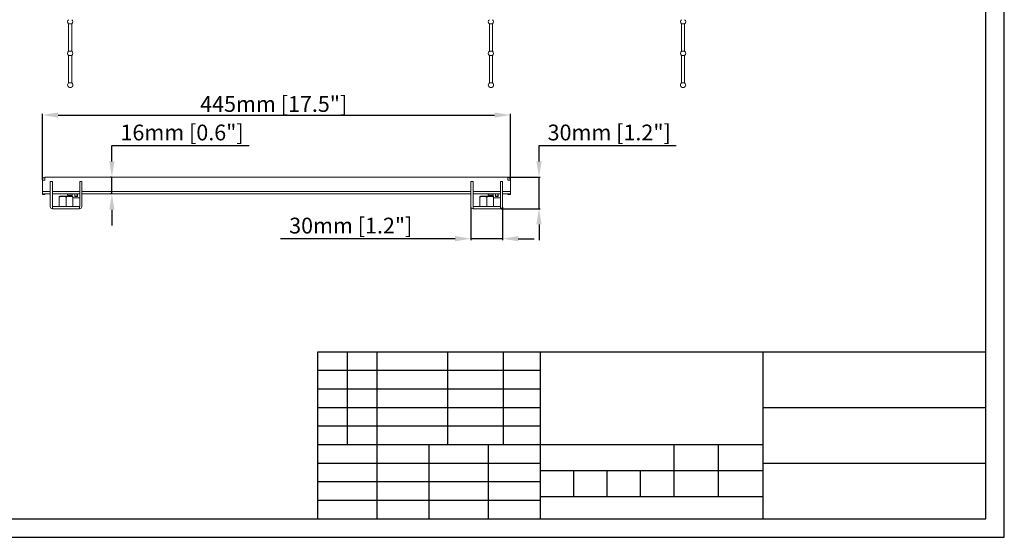
# Model space of a CAD drawing. Units: millimetres. Extents: x 73857 to 86839, y 5035 to 7926.
# Drawn here: x 75940 to 76876, y 6824 to 7316 of the extents above; entities that cross this region are included whole.
import ezdxf

# ---------------------------------------------------------------- set-up
doc = ezdxf.new("R2010")
doc.units = ezdxf.units.MM
doc.layers.add('尺寸线', color=7, linetype='Continuous')
doc.styles.get("Standard").update_dxf_attribs({"font": 'txt.shx', "bigfont": 'chineset.shx'})
doc.dimstyles.new('ISO-25', dxfattribs={"dimtxt": 15, "dimasz": 15, "dimexe": 1.25, "dimexo": 0.625, "dimgap": 3, "dimtad": 1, "dimtoh": 1, "dimdsep": 46, "dimtxsty": 'Standard', "dimcen": 0, "dimadec": 0, "dimazin": 0, "dimtfac": 1, "dimtmove": 0, "dimatfit": 3, "dimfxl": 0, "dimarcsym": 0})

# ---------------------------------------------------------------- blocks, each defined once
blk = doc.blocks.new('*D93')
at = {"layer": 'Defpoints', "color": 0}
for p in [(76369.14, 7138.62), (76399.14, 7138.62), (76399.14, 7108.11)]:
    blk.add_point(p, dxfattribs=at)
at = {"layer": '尺寸线', "color": 0, "lineweight": -2}
for p, q in [((76369.14, 7137.99), (76369.14, 7106.86)), ((76399.14, 7137.99), (76399.14, 7106.86)), ((76354.14, 7108.11), (76188.14, 7108.11)), ((76399.14, 7108.11), (76369.14, 7108.11)), ((76414.14, 7108.11), (76429.14, 7108.11))]:
    blk.add_line(p, q, dxfattribs=at)
at = {"layer": '尺寸线', "color": 0}
for points in [[(76354.14, 7110.61), (76354.14, 7105.61), (76369.14, 7108.11)], [(76414.14, 7110.61), (76414.14, 7105.61), (76399.14, 7108.11)]]:
    blk.add_solid(points, dxfattribs=at)
at = {"layer": '尺寸线', "color": 0, "insert": (76254.89, 7118.61), "char_height": 15, "attachment_point": 5}
blk.add_mtext('30mm [1.2"]', dxfattribs=at)
blk = doc.blocks.new('*D94')
at = {"layer": 'Defpoints', "color": 0}
for p in [(76404.12, 7166.6), (76433.88, 7166.6), (76397.12, 7136.6)]:
    blk.add_point(p, dxfattribs=at)
at = {"layer": '尺寸线', "color": 0, "lineweight": -2}
for p, q in [((76433.88, 7181.6), (76433.88, 7196.6)), ((76433.88, 7196.6), (76564.38, 7196.6)), ((76404.75, 7166.6), (76435.13, 7166.6)), ((76433.88, 7136.6), (76433.88, 7166.6)), ((76397.75, 7136.6), (76435.13, 7136.6)), ((76433.88, 7121.6), (76433.88, 7106.6))]:
    blk.add_line(p, q, dxfattribs=at)
at = {"layer": '尺寸线', "color": 0}
for points in [[(76431.38, 7181.6), (76436.38, 7181.6), (76433.88, 7166.6)], [(76431.38, 7121.6), (76436.38, 7121.6), (76433.88, 7136.6)]]:
    blk.add_solid(points, dxfattribs=at)
at = {"layer": '尺寸线', "color": 0, "insert": (76500.63, 7207.1), "char_height": 15, "attachment_point": 5}
blk.add_mtext('30mm [1.2"]', dxfattribs=at)
blk = doc.blocks.new('*D95')
at = {"layer": 'Defpoints', "color": 0}
for p in [(76027.74, 7166.6), (76027.74, 7166.6), (76027.74, 7150.6)]:
    blk.add_point(p, dxfattribs=at)
at = {"layer": '尺寸线', "color": 0, "lineweight": -2}
for p, q in [((76027.74, 7181.6), (76027.74, 7196.6)), ((76027.74, 7196.6), (76158.24, 7196.6)), ((76027.11, 7166.6), (76026.49, 7166.6)), ((76027.74, 7150.6), (76027.74, 7166.6)), ((76027.11, 7150.6), (76026.49, 7150.6)), ((76027.74, 7135.6), (76027.74, 7120.6))]:
    blk.add_line(p, q, dxfattribs=at)
at = {"layer": '尺寸线', "color": 0}
for points in [[(76025.24, 7181.6), (76030.24, 7181.6), (76027.74, 7166.6)], [(76025.24, 7135.6), (76030.24, 7135.6), (76027.74, 7150.6)]]:
    blk.add_solid(points, dxfattribs=at)
at = {"layer": '尺寸线', "color": 0, "insert": (76094.49, 7207.1), "char_height": 15, "attachment_point": 5}
blk.add_mtext('16mm [0.6"]', dxfattribs=at)

msp = doc.modelspace()

# ---------------------------------------------------------------- linework, layer by layer
for p, q in [((76876.286, 6824.315), (76876.286, 7865.198)), ((76858.647, 6841.954), (76858.647, 7847.524)), ((76223.542, 6841.954), (76223.542, 7000.731)), ((76223.542, 7000.731), (76858.647, 7000.731)), ((76251.769, 6912.522), (76251.769, 7000.731)), ((76279.996, 6841.954), (76279.996, 7000.731)), ((76347.034, 6912.522), (76347.034, 7000.731)), ((76399.96, 6912.522), (76399.96, 7000.731)), ((76435.243, 6841.954), (76435.243, 7000.731)), ((76646.945, 6841.954), (76646.945, 7000.731)), ((76858.647, 6841.954), (76858.647, 7000.731)), ((76223.542, 6983.089), (76435.243, 6983.089)), ((76223.542, 6965.447), (76435.243, 6965.447)), ((76223.542, 6947.805), (76435.243, 6947.805)), ((76646.945, 6947.805), (76858.647, 6947.805)), ((76223.542, 6930.163), (76435.243, 6930.163)), ((76223.542, 6912.522), (76646.945, 6912.522)), ((76329.393, 6841.954), (76329.393, 6912.522)), ((76385.846, 6841.954), (76385.846, 6912.522)), ((76562.264, 6863.125), (76562.264, 6912.522)), ((76604.605, 6863.125), (76604.605, 6912.522)), ((76223.542, 6894.88), (76435.243, 6894.88)), ((76646.945, 6894.88), (76858.647, 6894.88)), ((76435.243, 6887.823), (76646.945, 6887.823)), ((76466.999, 6863.125), (76466.999, 6887.823)), ((76498.754, 6863.125), (76498.754, 6887.823)), ((76530.509, 6863.125), (76530.509, 6887.823)), ((76223.542, 6877.238), (76435.243, 6877.238)), ((76435.243, 6863.125), (76646.945, 6863.125)), ((76223.542, 6859.596), (76435.243, 6859.596)), ((75482.599, 6841.954), (76858.647, 6841.954)), ((75394.397, 6824.315), (76876.286, 6824.315))]:
    msp.add_line(p, q)
at = {"lineweight": 18}
for p, q in [((75986.644, 7312.239), (75986.644, 7286.239)), ((75989.644, 7312.239), (75986.644, 7312.239)), ((75989.644, 7286.239), (75989.644, 7312.239)), ((76386.644, 7312.239), (76386.644, 7286.239)), ((76389.644, 7312.239), (76386.644, 7312.239)), ((76389.644, 7286.239), (76389.644, 7312.239)), ((76569.32, 7312.239), (76569.32, 7286.239)), ((76569.32, 7312.239), (76572.32, 7312.239)), ((76569.32, 7312.239), (76572.32, 7312.239)), ((76572.32, 7286.239), (76572.32, 7312.239)), ((75988.144, 7286.239), (75986.644, 7286.239)), ((75989.644, 7286.239), (75988.144, 7286.239)), ((76388.144, 7286.239), (76386.644, 7286.239)), ((76389.644, 7286.239), (76388.144, 7286.239)), ((76572.32, 7286.239), (76569.32, 7286.239)), ((75986.644, 7282.239), (75986.644, 7256.239)), ((75989.644, 7282.239), (75986.644, 7282.239)), ((75989.644, 7256.239), (75989.644, 7282.239)), ((76386.644, 7282.239), (76386.644, 7256.239)), ((76389.644, 7282.239), (76386.644, 7282.239)), ((76389.644, 7256.239), (76389.644, 7282.239)), ((76569.32, 7282.239), (76569.32, 7256.239)), ((76569.32, 7282.239), (76572.32, 7282.239)), ((76572.32, 7256.239), (76572.32, 7282.239)), ((75988.144, 7256.239), (75986.644, 7256.239)), ((75989.644, 7256.239), (75988.144, 7256.239)), ((76388.144, 7256.239), (76386.644, 7256.239)), ((76389.644, 7256.239), (76388.144, 7256.239)), ((76572.32, 7256.239), (76569.32, 7256.239)), ((75961.644, 7163.577), (75961.644, 7164.077)), ((75961.644, 7163.577), (75961.644, 7153.117)), ((75961.644, 7163.577), (75964.164, 7163.577)), ((75964.144, 7163.577), (75964.144, 7164.077)), ((75964.164, 7166.597), (76404.124, 7166.597)), ((75964.164, 7164.077), (75964.164, 7166.597)), ((75964.164, 7164.077), (75964.164, 7163.577)), ((75969.144, 7162.597), (75969.144, 7145.041)), ((75969.144, 7162.597), (75971.144, 7162.597)), ((75971.144, 7162.597), (75971.144, 7145.041)), ((75997.144, 7145.041), (75997.144, 7162.597)), ((75997.144, 7162.597), (75999.144, 7162.597)), ((75999.144, 7145.041), (75999.144, 7162.597)), ((76369.144, 7162.597), (76369.144, 7145.041)), ((76369.144, 7162.597), (76371.144, 7162.597)), ((76371.144, 7162.597), (76371.144, 7145.041)), ((76397.144, 7145.041), (76397.144, 7162.597)), ((76397.144, 7162.597), (76399.144, 7162.597)), ((76399.144, 7145.041), (76399.144, 7162.597)), ((76404.124, 7166.597), (76404.124, 7164.077)), ((76404.124, 7163.577), (76404.124, 7164.077)), ((76406.644, 7163.577), (76404.124, 7163.577)), ((76404.144, 7164.077), (76404.144, 7163.577)), ((76406.644, 7164.077), (76406.644, 7163.577)), ((76406.644, 7153.117), (76406.644, 7163.577)), ((75961.644, 7153.117), (75961.644, 7153.097)), ((75961.644, 7153.097), (75964.644, 7153.097)), ((75961.644, 7150.597), (75961.644, 7153.097)), ((75969.151, 7153.097), (75964.644, 7153.097)), ((75997.151, 7153.097), (75971.147, 7153.097)), ((76369.142, 7153.097), (75999.147, 7153.097)), ((76397.142, 7153.097), (76371.138, 7153.097)), ((76403.644, 7153.097), (76399.138, 7153.097)), ((76403.644, 7153.097), (76406.644, 7153.097)), ((76406.644, 7153.097), (76406.644, 7153.117)), ((76406.644, 7153.097), (76406.644, 7150.597)), ((75961.644, 7150.097), (75961.644, 7150.597)), ((75964.644, 7150.597), (75961.644, 7150.597)), ((75964.144, 7150.097), (75961.644, 7150.097)), ((75964.144, 7150.097), (75964.144, 7150.597)), ((75969.151, 7150.597), (75964.644, 7150.597)), ((75969.144, 7142.088), (75969.144, 7145.041)), ((75971.144, 7145.041), (75971.144, 7142.088)), ((75997.151, 7150.597), (75971.147, 7150.597)), ((75978.144, 7148.597), (75977.644, 7148.308)), ((75977.644, 7147.727), (75977.644, 7138.597)), ((75990.144, 7148.597), (75978.144, 7148.597)), ((75978.144, 7148.597), (75990.144, 7148.597)), ((75984.144, 7147.727), (75984.144, 7138.597)), ((75985.644, 7150.597), (75985.644, 7149.597)), ((75985.644, 7149.597), (75990.144, 7149.597)), ((75990.144, 7148.597), (75990.144, 7150.597)), ((75990.644, 7148.308), (75990.144, 7148.597)), ((75990.644, 7147.727), (75990.644, 7138.597)), ((75990.644, 7146.847), (75997.144, 7146.847)), ((75992.644, 7148.647), (75992.644, 7150.597)), ((75992.644, 7148.347), (75992.644, 7148.647)), ((75994.644, 7148.647), (75992.644, 7148.647)), ((75995.144, 7148.347), (75992.644, 7148.347)), ((75994.644, 7148.647), (75994.644, 7150.597)), ((75995.144, 7150.597), (75995.144, 7148.347)), ((75997.144, 7142.088), (75997.144, 7145.041)), ((75999.144, 7145.041), (75999.144, 7142.088)), ((76369.142, 7150.597), (75999.147, 7150.597)), ((76369.144, 7142.088), (76369.144, 7145.041)), ((76397.142, 7150.597), (76371.138, 7150.597)), ((76371.144, 7145.041), (76371.144, 7142.088)), ((76378.144, 7148.597), (76377.644, 7148.308)), ((76377.644, 7147.727), (76377.644, 7138.597)), ((76390.144, 7148.597), (76378.144, 7148.597)), ((76384.144, 7147.727), (76384.144, 7138.597)), ((76385.644, 7150.597), (76385.644, 7149.597)), ((76385.644, 7149.597), (76390.144, 7149.597)), ((76390.144, 7148.597), (76390.144, 7150.597)), ((76390.644, 7148.308), (76390.144, 7148.597)), ((76390.644, 7147.727), (76390.644, 7138.597)), ((76390.644, 7146.847), (76397.144, 7146.847)), ((76392.644, 7148.647), (76392.644, 7150.597)), ((76392.644, 7148.347), (76392.644, 7148.647)), ((76394.644, 7148.647), (76392.644, 7148.647)), ((76395.144, 7148.347), (76392.644, 7148.347)), ((76394.644, 7148.647), (76394.644, 7150.597)), ((76395.144, 7150.597), (76395.144, 7148.347)), ((76397.144, 7142.088), (76397.144, 7145.041)), ((76403.644, 7150.597), (76399.138, 7150.597)), ((76399.144, 7145.041), (76399.144, 7142.088)), ((76406.644, 7150.597), (76403.644, 7150.597)), ((76404.144, 7150.097), (76404.144, 7150.597)), ((76406.644, 7150.097), (76404.144, 7150.097)), ((76406.644, 7150.597), (76406.644, 7150.097)), ((75969.144, 7138.617), (75969.144, 7142.088)), ((75971.144, 7138.617), (75971.144, 7142.088)), ((75997.124, 7138.597), (75971.164, 7138.597)), ((75971.164, 7136.597), (75971.164, 7138.597)), ((75997.124, 7136.597), (75971.164, 7136.597)), ((75997.124, 7138.597), (75997.124, 7136.597)), ((75997.144, 7142.088), (75997.144, 7138.617)), ((75999.144, 7142.088), (75999.144, 7138.617)), ((76369.144, 7138.617), (76369.144, 7142.088)), ((76371.144, 7138.617), (76371.144, 7142.088)), ((76397.124, 7138.597), (76371.164, 7138.597)), ((76371.164, 7136.597), (76371.164, 7138.597)), ((76397.124, 7136.597), (76371.164, 7136.597)), ((76397.124, 7138.597), (76397.124, 7136.597)), ((76397.144, 7142.088), (76397.144, 7138.617)), ((76399.144, 7142.088), (76399.144, 7138.617))]:
    msp.add_line(p, q, dxfattribs=at)
for centre, radius, start, end in [((75988.144, 7314.239), 2.5, 126.869898, 233.130102), ((75988.144, 7314.239), 2.5, 306.869898, 53.130102), ((76388.144, 7314.239), 2.5, 126.869898, 233.130102), ((76388.144, 7314.239), 2.5, 306.869898, 53.130102), ((76570.82, 7314.239), 2.5, 126.869898, 233.130102), ((76570.82, 7314.239), 2.5, 306.869898, 53.130102), ((75988.144, 7284.239), 2.5, 126.869898, 233.130102), ((75988.144, 7284.239), 2.5, 306.869898, 53.130102), ((76388.144, 7284.239), 2.5, 126.869898, 233.130102), ((76388.144, 7284.239), 2.5, 306.869898, 53.130102), ((76570.82, 7284.239), 2.5, 126.869898, 233.130102), ((76570.82, 7284.239), 2.5, 306.869898, 53.130102), ((75988.144, 7254.239), 2.5, 126.869898, 53.130102), ((76388.144, 7254.239), 2.5, 126.869898, 53.130102), ((76570.82, 7254.239), 2.5, 126.869898, 53.130102), ((75964.164, 7164.077), 2.52, 90, 180), ((75964.164, 7164.077), 0.02, 90, 180), ((76404.124, 7164.077), 2.52, 0, 90), ((76404.124, 7164.077), 0.02, 0, 90), ((75971.164, 7138.617), 2.02, 180, 270), ((75971.164, 7138.617), 0.02, 180, 270), ((75997.124, 7138.617), 2.02, 270, 0), ((75997.124, 7138.617), 0.02, 270, 359.989391), ((76371.164, 7138.617), 2.02, 180, 270), ((76371.164, 7138.617), 0.02, 180, 270), ((76397.124, 7138.617), 0.02, 270, 359.989391), ((76397.124, 7138.617), 2.02, 270, 0)]:
    msp.add_arc(centre, radius, start, end, dxfattribs=at)
for points, knots in [([(75977.644, 7148.308), (75977.644, 7148.308), (75977.644, 7148.307), (75977.644, 7148.304), (75977.644, 7148.301), (75977.644, 7148.291), (75977.644, 7148.281), (75977.644, 7148.242), (75977.644, 7148.202), (75977.644, 7148.051), (75977.644, 7147.905), (75977.644, 7147.727)], [0, 0, 0, 0, 0.0598497, 0.0598497, 0.1225264, 0.1225264, 0.2478797, 0.2478797, 0.4985865, 0.4985865, 1, 1, 1, 1]), ([(75977.644, 7147.727), (75978.175, 7147.904), (75978.71, 7148.05), (75979.52, 7148.202), (75979.791, 7148.241), (75980.337, 7148.294), (75980.612, 7148.308), (75980.957, 7148.308), (75981.026, 7148.307), (75981.165, 7148.304), (75981.234, 7148.301), (75981.442, 7148.291), (75981.579, 7148.281), (75981.991, 7148.242), (75982.264, 7148.202), (75983.077, 7148.051), (75983.613, 7147.905), (75984.144, 7147.727)], [0, 0, 0, 0, 0.25, 0.25, 0.375, 0.375, 0.5, 0.5, 0.53125, 0.53125, 0.5625, 0.5625, 0.625, 0.625, 0.75, 0.75, 1, 1, 1, 1]), ([(75984.144, 7147.727), (75984.675, 7147.904), (75985.21, 7148.05), (75986.02, 7148.202), (75986.291, 7148.241), (75986.837, 7148.294), (75987.112, 7148.308), (75987.457, 7148.308), (75987.526, 7148.307), (75987.665, 7148.304), (75987.734, 7148.301), (75987.942, 7148.291), (75988.079, 7148.281), (75988.491, 7148.242), (75988.764, 7148.202), (75989.577, 7148.051), (75990.113, 7147.905), (75990.644, 7147.727)], [0, 0, 0, 0, 0.25, 0.25, 0.375, 0.375, 0.5, 0.5, 0.53125, 0.53125, 0.5625, 0.5625, 0.625, 0.625, 0.75, 0.75, 1, 1, 1, 1]), ([(75990.644, 7147.727), (75990.644, 7147.904), (75990.644, 7148.05), (75990.644, 7148.202), (75990.644, 7148.241), (75990.644, 7148.294), (75990.644, 7148.308), (75990.644, 7148.308), (75990.644, 7148.308), (75990.644, 7148.308)], [0, 0, 0, 0, 0.4986669, 0.4986669, 0.7480004, 0.7480004, 0.9973338, 0.9973338, 1, 1, 1, 1]), ([(76377.644, 7148.308), (76377.644, 7148.308), (76377.644, 7148.307), (76377.644, 7148.304), (76377.644, 7148.301), (76377.644, 7148.291), (76377.644, 7148.281), (76377.644, 7148.242), (76377.644, 7148.202), (76377.644, 7148.051), (76377.644, 7147.905), (76377.644, 7147.727)], [0, 0, 0, 0, 0.0598497, 0.0598497, 0.1225264, 0.1225264, 0.2478797, 0.2478797, 0.4985865, 0.4985865, 1, 1, 1, 1]), ([(76377.644, 7147.727), (76378.175, 7147.904), (76378.71, 7148.05), (76379.52, 7148.202), (76379.791, 7148.241), (76380.337, 7148.294), (76380.612, 7148.308), (76380.957, 7148.308), (76381.026, 7148.307), (76381.165, 7148.304), (76381.234, 7148.301), (76381.442, 7148.291), (76381.579, 7148.281), (76381.991, 7148.242), (76382.264, 7148.202), (76383.077, 7148.051), (76383.613, 7147.905), (76384.144, 7147.727)], [0, 0, 0, 0, 0.25, 0.25, 0.375, 0.375, 0.5, 0.5, 0.53125, 0.53125, 0.5625, 0.5625, 0.625, 0.625, 0.75, 0.75, 1, 1, 1, 1]), ([(76384.144, 7147.727), (76384.675, 7147.904), (76385.21, 7148.05), (76386.02, 7148.202), (76386.291, 7148.241), (76386.837, 7148.294), (76387.112, 7148.308), (76387.457, 7148.308), (76387.526, 7148.307), (76387.665, 7148.304), (76387.734, 7148.301), (76387.942, 7148.291), (76388.079, 7148.281), (76388.491, 7148.242), (76388.764, 7148.202), (76389.577, 7148.051), (76390.113, 7147.905), (76390.644, 7147.727)], [0, 0, 0, 0, 0.25, 0.25, 0.375, 0.375, 0.5, 0.5, 0.53125, 0.53125, 0.5625, 0.5625, 0.625, 0.625, 0.75, 0.75, 1, 1, 1, 1]), ([(76390.644, 7147.727), (76390.644, 7147.904), (76390.644, 7148.05), (76390.644, 7148.202), (76390.644, 7148.241), (76390.644, 7148.294), (76390.644, 7148.308), (76390.644, 7148.308), (76390.644, 7148.308), (76390.644, 7148.308)], [0, 0, 0, 0, 0.4986669, 0.4986669, 0.7480004, 0.7480004, 0.9973338, 0.9973338, 1, 1, 1, 1])]:
    msp.add_open_spline(points, degree=3, knots=knots, dxfattribs=at)
at = {"layer": '尺寸线'}
for p, q in [((75961.644, 7164.202), (75961.644, 7226.876)), ((75976.644, 7225.626), (76391.644, 7225.626)), ((76406.644, 7164.202), (76406.644, 7226.876))]:
    msp.add_line(p, q, dxfattribs=at)
for points in [[(75976.644, 7228.126), (75976.644, 7223.126), (75961.644, 7225.626)], [(76391.644, 7228.126), (76391.644, 7223.126), (76406.644, 7225.626)]]:
    msp.add_solid(points, dxfattribs=at)

# ---------------------------------------------------------------- texts
at = {"layer": '尺寸线', "insert": (76181.629, 7236.126), "char_height": 15, "attachment_point": 5}
msp.add_mtext('445mm [{\\Ftxt,chineset|c134;17.5}"]', dxfattribs=at)

# ---------------------------------------------------------------- dimensions: what is measured, and where the dimension line sits
at = {"layer": '尺寸线'}
for base, p1, p2, picture, middle in [((76027.738, 7166.597), (76027.738, 7150.597), (76027.738, 7166.597), '*D95', (76094.488, 7207.097)), ((76433.878, 7166.597), (76397.124, 7136.597), (76404.124, 7166.597), '*D94', (76500.628, 7207.097))]:
    dim = msp.add_linear_dim(base=base, p1=p1, p2=p2, angle=90, dimstyle='ISO-25', override={"dimpost": 'mm'}, dxfattribs=at)
    dim.commit()
    dim.dimension.update_dxf_attribs({"geometry": picture, "text_midpoint": middle})
dim = msp.add_linear_dim(base=(76399.144, 7108.113), p1=(76369.144, 7138.617), p2=(76399.144, 7138.617), dimstyle='ISO-25', override={"dimpost": 'mm'}, dxfattribs=at)
dim.commit()
dim.dimension.update_dxf_attribs({"geometry": '*D93', "text_midpoint": (76254.894, 7108.113), "dimtype": 160})

doc.saveas('drawing.dxf')
